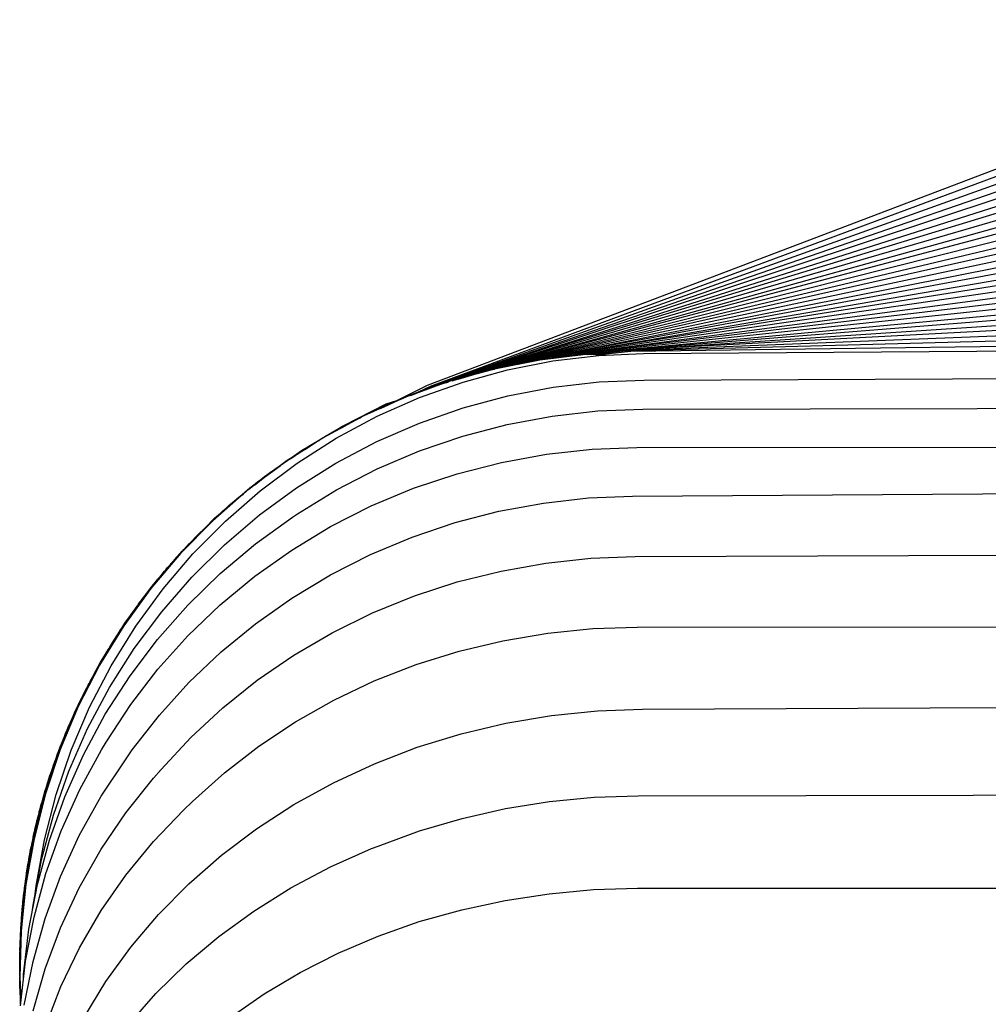
# Model space of a CAD drawing. Units: millimetres. Extents: x 500 to 6440, y 500 to 4700.
# Drawn here: x 1906 to 1930, y 2336 to 2361 of the extents above; entities that cross this region are included whole.
import ezdxf

# ---------------------------------------------------------------- set-up
doc = ezdxf.new("R2010")
doc.units = ezdxf.units.MM
doc.layers.add('PAN-404', color=7, linetype='Continuous', true_color=0x8b8681)

# ---------------------------------------------------------------- blocks, each defined once
blk = doc.blocks.new('Gloria-DoubleSofa_Front')
at = {"layer": 'PAN-404'}
for points in [[(-6.086, 624.488), (-5.276, 624.888), (18.939, 634.101)], [(-5.491, 624.726), (-5.206, 624.864), (19.035, 633.857)], [(-5.234, 624.825), (-5.054, 624.909), (19.242, 633.606)], [(-4.577, 625.069), (19.461, 633.351)], [(-4.99, 624.903), (-4.727, 625.019), (19.684, 633.111)], [(-4.342, 625.136), (19.903, 632.849)], [(-4.606, 625.032), (-4.389, 625.122), (20.129, 632.599)], [(-4.5, 625.061), (-4.218, 625.174), (20.352, 632.334)], [(-3.506, 625.368), (20.575, 632.066)], [(-4.132, 625.173), (-3.864, 625.273), (20.807, 631.818)], [(-4.008, 625.203), (-3.685, 625.319), (21.031, 631.542)], [(-3.863, 625.238), (-3.507, 625.36), (21.254, 631.262)], [(-3.669, 625.287), (-3.322, 625.402), (21.483, 630.995)], [(-3.43, 625.343), (-3.139, 625.435), (21.704, 630.707)], [(-2.258, 625.605), (21.927, 630.411)], [(-2.216, 625.611), (22.158, 630.132)], [(-1.316, 625.754), (22.381, 629.832)], [(-2.806, 625.473), (-2.371, 625.587), (22.613, 629.555)], [(-2.595, 625.508), (-2.176, 625.611), (22.839, 629.262)], [(-1.589, 625.682), (23.058, 628.952)], [(-2.117, 625.586), (-1.783, 625.659), (23.28, 628.645)], [(-1.866, 625.622), (-1.583, 625.68), (23.504, 628.343)], [(-0.559, 625.764), (23.717, 628.019)], [(-0.547, 625.765), (23.948, 627.718)], [(-0.07, 625.79), (24.164, 627.391)], [(-1.419, 625.654), (-0.762, 625.754), (24.389, 627.083)], [(-1.237, 625.663), (-0.562, 625.756), (24.598, 626.75)], [(-1.144, 625.659), (-0.35, 625.758), (24.818, 626.431)], [(-1.012, 625.653), (-0.156, 625.75), (25.007, 626.083), (26.129, 626.066), (27.292, 625.961), (28.44, 625.771), (29.573, 625.498), (30.682, 625.141), (31.761, 624.704), (32.807, 624.185), (33.809, 623.59), (34.762, 622.923), (35.659, 622.19), (36.497, 621.394), (37.273, 620.538), (37.984, 619.624), (38.628, 618.655), (39.198, 617.634), (39.687, 616.568), (40.094, 615.469), (40.417, 614.344), (40.658, 613.201), (40.727, 612.684)], [(-0.803, 625.644), (-1.292, 625.665), (-2.45, 625.523), (-3.591, 625.296), (-4.715, 624.986), (-5.815, 624.593), (-6.883, 624.118), (-7.912, 623.563), (-8.894, 622.934), (-9.823, 622.236), (-10.694, 621.473), (-11.505, 620.649), (-12.253, 619.765), (-12.935, 618.826), (-13.547, 617.834), (-14.084, 616.791), (-14.538, 615.706), (-14.909, 614.592), (-15.197, 613.455), (-15.401, 612.301), (-15.52, 611.137), (-15.553, 609.971), (-15.525, 609.371)], [(-15.169, 612.063), (-15.146, 612.27), (-14.934, 613.428), (-14.637, 614.569), (-14.258, 615.686), (-13.795, 616.773), (-13.251, 617.819), (-12.632, 618.814), (-11.944, 619.754), (-11.191, 620.638), (-10.373, 621.464), (-9.496, 622.228), (-8.565, 622.924), (-7.582, 623.551), (-6.551, 624.104), (-5.482, 624.577), (-4.384, 624.968), (-3.263, 625.275), (-2.122, 625.499), (-0.964, 625.637), (0.165, 625.687), (25.363, 625.862)], [(-1.391, 625.653), (-1.484, 625.656), (-2.64, 625.498), (-3.512, 625.312)], [(-2.296, 625.556), (-1.981, 625.63), (-1.813, 625.653)], [(-1.649, 625.637), (-1.386, 625.688), (-1.264, 625.699)], [(-1.564, 625.645), (-1.175, 625.715), (-0.842, 625.742)], [(-1.432, 625.654), (-0.971, 625.731), (-0.869, 625.738)], [(-1.799, 625.622), (-1.894, 625.622), (-3.046, 625.434), (-4.179, 625.162), (-5.29, 624.807), (-6.375, 624.369), (-7.227, 623.949)], [(-3.585, 625.298), (-2.847, 625.465), (-2.672, 625.491)], [(-3.115, 625.417), (-2.952, 625.467), (-2.82, 625.493)], [(-2.995, 625.442), (-2.759, 625.511), (-2.426, 625.572)], [(-2.808, 625.473), (-2.568, 625.539), (-2.528, 625.546)], [(-1.625, 625.636), (-1.693, 625.638), (-2.489, 625.518)], [(-4.656, 625.002), (-3.983, 625.208), (-3.804, 625.248)], [(-4.507, 625.044), (-3.78, 625.255), (-3.609, 625.291)], [(-4.251, 625.139), (-4.046, 625.218), (-3.912, 625.255)], [(-3.419, 625.344), (-3.486, 625.337), (-3.768, 625.26)], [(-3.663, 625.28), (-3.595, 625.295)], [(-3.319, 625.368), (-3.293, 625.375)], [(-15.243, 611.604), (-15.222, 611.783), (-15.004, 612.927), (-14.702, 614.055), (-14.317, 615.16), (-13.848, 616.234), (-13.298, 617.267), (-12.673, 618.249), (-11.979, 619.178), (-11.22, 620.051), (-10.398, 620.866), (-9.515, 621.619), (-8.579, 622.305), (-7.592, 622.923), (-6.556, 623.467), (-5.483, 623.933), (-4.382, 624.316), (-3.257, 624.617), (-2.112, 624.836), (-0.952, 624.97), (0.179, 625.016), (25.424, 625.122)], [(-5.707, 624.631), (-5.099, 624.867), (-4.918, 624.923)], [(-5.491, 624.709), (-4.9, 624.929), (-4.762, 624.969)], [(-5.085, 624.872), (-4.893, 624.96), (-4.747, 625.01)], [(-4.824, 624.956), (-4.616, 625.029), (-4.465, 625.07)], [(-4.774, 624.973), (-4.779, 624.972), (-4.823, 624.956)], [(-4.814, 624.954), (-4.748, 624.974)], [(-4.796, 624.966), (-4.562, 625.066), (-4.396, 625.119)], [(-5.874, 624.571), (-5.719, 624.639), (-5.609, 624.678)], [(-6.063, 624.495), (-6.333, 624.409), (-7.401, 623.867), (-7.466, 623.827)], [(-6.742, 624.181), (-6.189, 624.444), (-6.008, 624.515)], [(-6.467, 624.303), (-5.996, 624.52), (-5.886, 624.561)], [(-5.936, 624.542), (-5.873, 624.567)], [(-15.463, 609.903), (-15.458, 610.033), (-15.325, 611.175), (-15.108, 612.306), (-14.806, 613.42), (-14.421, 614.512), (-13.953, 615.573), (-13.403, 616.593), (-12.777, 617.563), (-12.083, 618.48), (-11.324, 619.341), (-10.501, 620.145), (-9.617, 620.888), (-8.68, 621.565), (-8.555, 621.644), (-7.575, 622.247), (-6.548, 622.778), (-5.482, 623.232), (-4.389, 623.605), (-3.272, 623.898), (-2.136, 624.11), (-0.984, 624.239), (0.143, 624.284), (25.433, 624.337)], [(-6.929, 624.096), (-6.791, 624.169), (-6.698, 624.21)], [(-6.768, 624.175), (-6.752, 624.184), (-6.743, 624.188)], [(-6.594, 624.261), (-6.566, 624.276), (-6.56, 624.278)], [(-8.229, 623.376), (-7.424, 623.852), (-7.248, 623.939)], [(-7.756, 623.647), (-7.244, 623.941), (-7.063, 624.027)], [(-7.432, 623.822), (-7.058, 624.03), (-6.972, 624.07)], [(-7.032, 624.042), (-6.957, 624.078)], [(-8, 623.512), (-7.827, 623.621), (-7.719, 623.678)], [(-7.705, 623.686), (-7.608, 623.745), (-7.588, 623.755)], [(-8.726, 623.042), (-8.258, 623.359), (-7.992, 623.512)], [(-8.368, 623.271), (-8.08, 623.461), (-8.013, 623.498)], [(-7.835, 623.609), (-7.788, 623.639), (-7.762, 623.653)], [(-15.539, 609.247), (-15.409, 610.369), (-15.194, 611.482), (-14.895, 612.578), (-14.513, 613.652), (-14.046, 614.695), (-13.498, 615.698), (-13.376, 615.895), (-12.758, 616.84), (-12.072, 617.732), (-11.32, 618.57), (-10.505, 619.353), (-9.63, 620.076), (-8.703, 620.734), (-7.723, 621.326), (-6.696, 621.847), (-5.63, 622.292), (-4.536, 622.658), (-3.419, 622.944), (-2.282, 623.15), (-1.129, 623.275), (-0.001, 623.317), (25.323, 623.325)], [(-8.881, 622.943), (-8.431, 623.257), (-8.264, 623.355)], [(-9.186, 622.73), (-8.908, 622.924)], [(-9.052, 622.823), (-8.819, 622.996), (-8.693, 623.075)], [(-8.855, 622.961), (-8.779, 623.017), (-8.742, 623.04)], [(-8.763, 623.025), (-8.607, 623.137), (-8.573, 623.158)], [(-9.792, 622.259), (-9.388, 622.589), (-9.232, 622.698)], [(-9.642, 622.372), (-9.224, 622.704), (-8.982, 622.868)], [(-9.294, 622.654), (-9.282, 622.664), (-9.227, 622.701)], [(-9.269, 622.653), (-9.054, 622.818), (-9.005, 622.851)], [(-9.122, 622.774), (-9.117, 622.778), (-9.105, 622.786)], [(-9.75, 622.294), (-9.555, 622.457), (-9.512, 622.488)], [(-15.442, 609.263), (-15.22, 610.361), (-14.915, 611.445), (-14.527, 612.506), (-14.055, 613.537), (-13.503, 614.529), (-12.875, 615.474), (-12.72, 615.697), (-12.038, 616.572), (-11.292, 617.395), (-10.484, 618.164), (-9.618, 618.874), (-8.699, 619.523), (-7.728, 620.107), (-6.713, 620.621), (-5.663, 621.06), (-4.582, 621.424), (-3.48, 621.71), (-2.357, 621.918), (-1.223, 622.047), (-0.111, 622.095), (25.086, 622.259)], [(-10.084, 622.021), (-9.856, 622.207)], [(-10.013, 622.08), (-9.76, 622.298), (-9.62, 622.402)], [(-9.8, 622.253), (-9.718, 622.323), (-9.683, 622.35)], [(-10.646, 621.515), (-10.29, 621.853), (-10.145, 621.972)], [(-10.505, 621.639), (-10.135, 621.981), (-9.916, 622.154)], [(-10.219, 621.911), (-10.194, 621.934), (-10.049, 622.05)], [(-10.133, 621.965), (-9.975, 622.107), (-9.938, 622.135)], [(-10.057, 622.043), (-10.038, 622.06), (-9.991, 622.097)], [(-10.653, 621.509), (-10.447, 621.71), (-10.396, 621.752)], [(-10.884, 621.292), (-10.644, 621.533), (-10.498, 621.66)], [(-10.672, 621.492), (-10.6, 621.565), (-10.566, 621.594)], [(-11.315, 620.841), (-10.986, 621.194), (-10.791, 621.374)], [(-11.081, 621.103), (-11.045, 621.142), (-10.907, 621.271)], [(-10.954, 621.209), (-10.837, 621.331), (-10.81, 621.356)], [(-10.948, 621.232), (-10.936, 621.245), (-10.9, 621.277)], [(-10.928, 621.248), (-10.9, 621.278), (-10.822, 621.349)], [(-10.921, 621.254), (-10.744, 621.422)], [(-10.864, 621.31), (-10.771, 621.397)], [(-10.772, 621.396), (-10.755, 621.414), (-10.739, 621.428)], [(-11.467, 620.688), (-11.277, 620.902), (-11.221, 620.957)], [(-11.447, 620.707), (-11.131, 621.056), (-10.999, 621.181)], [(-11.688, 620.447), (-11.465, 620.707), (-11.319, 620.855)], [(-11.488, 620.666), (-11.42, 620.745), (-11.385, 620.78)], [(-15.217, 609.12), (-14.914, 610.179), (-14.527, 611.215), (-14.058, 612.222), (-13.506, 613.191), (-12.879, 614.113), (-12.184, 614.983), (-11.991, 615.206), (-11.246, 616.008), (-10.437, 616.758), (-9.571, 617.45), (-8.651, 618.081), (-7.679, 618.65), (-6.662, 619.15), (-5.61, 619.576), (-4.528, 619.929), (-3.423, 620.205), (-2.298, 620.406), (-1.161, 620.528), (-0.046, 620.572), (25.22, 620.66)], [(-12.066, 619.986), (-11.775, 620.348), (-11.601, 620.535)], [(-11.758, 620.37), (-11.736, 620.398), (-11.671, 620.467)], [(-11.733, 620.38), (-11.638, 620.495), (-11.616, 620.518)], [(-11.732, 620.395), (-11.698, 620.436), (-11.6, 620.54)], [(-11.703, 620.426), (-11.564, 620.578)], [(-11.672, 620.464), (-11.582, 620.561)], [(-11.644, 620.498), (-11.603, 620.547), (-11.594, 620.556)], [(-11.605, 620.534), (-11.563, 620.584), (-11.539, 620.609)], [(-12.187, 619.843), (-11.909, 620.199), (-11.79, 620.33)], [(-11.876, 620.235), (-11.832, 620.291), (-11.703, 620.43)], [(-12.425, 619.546), (-12.219, 619.826), (-12.074, 619.996)], [(-12.215, 619.81), (-12.044, 620.036), (-11.985, 620.102)], [(-12.146, 619.902), (-12.093, 619.972), (-12.085, 619.981)], [(-11.987, 620.1), (-11.965, 620.128), (-11.962, 620.131)], [(-12.367, 619.613), (-12.306, 619.697), (-12.277, 619.732)], [(-12.237, 619.784), (-12.175, 619.868), (-12.141, 619.907)], [(-12.758, 619.069), (-12.501, 619.444), (-12.345, 619.638)], [(-12.601, 619.314), (-12.552, 619.385), (-12.434, 619.533)], [(-12.5, 619.45), (-12.467, 619.498), (-12.402, 619.578)], [(-12.467, 619.487), (-12.43, 619.539), (-12.344, 619.644)], [(-12.465, 619.473), (-12.375, 619.6), (-12.354, 619.625)], [(-12.427, 619.543), (-12.346, 619.657), (-12.325, 619.681)], [(-12.418, 619.547), (-12.32, 619.673)], [(-12.408, 619.567), (-12.329, 619.666)], [(-12.406, 619.573), (-12.358, 619.64), (-12.354, 619.645)], [(-12.867, 618.919), (-12.623, 619.285), (-12.517, 619.421)], [(-12.7, 619.172), (-12.673, 619.212), (-12.659, 619.23)], [(-13.088, 618.598), (-12.904, 618.892), (-12.766, 619.08)], [(-12.923, 618.842), (-12.864, 618.936), (-12.829, 618.983)], [(-12.9, 618.874), (-12.745, 619.113), (-12.686, 619.19)], [(-12.841, 618.967), (-12.79, 619.047), (-12.776, 619.066)], [(-12.715, 619.152), (-12.703, 619.17), (-12.689, 619.189)], [(-14.904, 608.723), (-14.521, 609.729), (-14.054, 610.706), (-13.505, 611.646), (-12.88, 612.54), (-12.187, 613.384), (-11.428, 614.177), (-11.202, 614.396), (-10.394, 615.122), (-9.529, 615.791), (-8.609, 616.402), (-7.637, 616.951), (-6.62, 617.434), (-5.568, 617.845), (-4.484, 618.184), (-3.378, 618.449), (-2.251, 618.64), (-1.112, 618.755), (0.005, 618.793), (25.327, 618.795)], [(-13.107, 618.569), (-13.018, 618.715), (-12.99, 618.755)], [(-13.086, 618.608), (-13.033, 618.695), (-12.989, 618.756)], [(-13.074, 618.609), (-13.002, 618.717)], [(-13.066, 618.629), (-13.008, 618.715)], [(-13.055, 618.638), (-12.982, 618.756), (-12.949, 618.803)], [(-13.48, 617.942), (-13.268, 618.318), (-13.174, 618.459)], [(-13.385, 618.097), (-13.158, 618.486), (-13.048, 618.647)], [(-13.254, 618.34), (-13.204, 618.427), (-13.099, 618.58)], [(-13.166, 618.482), (-13.128, 618.547), (-13.069, 618.632)], [(-13.141, 618.492), (-13.046, 618.65), (-13.024, 618.681)], [(-13.134, 618.522), (-13.094, 618.589), (-13.019, 618.696)], [(-13.038, 618.661), (-13.02, 618.687)], [(-13.514, 617.886), (-13.377, 618.139), (-13.32, 618.225)], [(-13.372, 618.145), (-13.341, 618.202), (-13.314, 618.242)], [(-13.366, 618.154), (-13.34, 618.202), (-13.318, 618.236)], [(-13.343, 618.19), (-13.312, 618.245), (-13.29, 618.279)], [(-13.255, 618.338), (-13.235, 618.372)], [(-13.68, 617.601), (-13.518, 617.909), (-13.391, 618.113)], [(-13.539, 617.847), (-13.483, 617.952), (-13.448, 618.008)], [(-13.466, 617.979), (-13.417, 618.071), (-13.397, 618.101)], [(-13.708, 617.55), (-13.619, 617.725), (-13.585, 617.781)], [(-13.686, 617.6), (-13.633, 617.703), (-13.578, 617.795)], [(-13.664, 617.616), (-13.588, 617.765), (-13.553, 617.822)], [(-13.652, 617.648), (-13.615, 617.711)], [(-13.636, 617.665), (-13.607, 617.717)], [(-13.616, 617.702), (-13.588, 617.753)], [(-13.54, 617.867), (-13.538, 617.871)], [(-13.956, 617.039), (-13.744, 617.478), (-13.652, 617.636)], [(-13.831, 617.32), (-13.783, 617.42), (-13.693, 617.576)], [(-13.768, 617.405), (-13.646, 617.648), (-13.618, 617.695)], [(-13.758, 617.463), (-13.716, 617.549), (-13.663, 617.638)], [(-13.726, 617.509), (-13.687, 617.589), (-13.622, 617.698)], [(-13.659, 617.624), (-13.651, 617.64)], [(-14.036, 616.882), (-13.841, 617.301), (-13.76, 617.446)], [(-13.964, 617.06), (-13.905, 617.189), (-13.843, 617.301)], [(-13.95, 617.084), (-13.902, 617.189), (-13.853, 617.279)], [(-13.912, 617.159), (-13.879, 617.231), (-13.852, 617.278)], [(-13.857, 617.27), (-13.811, 617.366), (-13.797, 617.39)], [(-13.856, 617.271), (-13.817, 617.353), (-13.814, 617.359)], [(-14.193, 616.567), (-14.058, 616.88), (-13.971, 617.046)], [(-14.162, 616.613), (-14.029, 616.921), (-13.992, 616.991)], [(-14.068, 616.82), (-13.936, 617.115), (-13.883, 617.212)], [(-14.015, 616.947), (-13.97, 617.048), (-13.948, 617.089)], [(-14, 616.99), (-13.99, 617.012), (-13.946, 617.093)], [(-13.964, 617.058), (-13.945, 617.096)], [(-13.939, 608.945), (-13.386, 609.858), (-12.758, 610.727), (-12.06, 611.55), (-11.296, 612.324), (-10.471, 613.044), (-9.587, 613.709), (-8.646, 614.319), (-7.651, 614.867), (-6.613, 615.349), (-5.538, 615.761), (-4.432, 616.101), (-3.304, 616.368), (-2.158, 616.562), (-0.996, 616.681), (0.139, 616.724), (25.498, 616.841)], [(-14.227, 616.492), (-14.145, 616.69), (-14.11, 616.76)], [(-14.209, 616.547), (-14.158, 616.669), (-14.108, 616.769)], [(-14.203, 616.526), (-14.119, 616.727), (-14.078, 616.808)], [(-14.152, 616.633), (-14.11, 616.727)], [(-14.121, 616.737), (-14.075, 616.843), (-14.065, 616.864)], [(-14.444, 615.931), (-14.254, 616.42), (-14.177, 616.579)], [(-14.381, 616.124), (-14.287, 616.368), (-14.213, 616.523)], [(-14.314, 616.242), (-14.17, 616.597), (-14.137, 616.664)], [(-14.275, 616.392), (-14.239, 616.484), (-14.234, 616.493)], [(-14.27, 616.403), (-14.229, 616.506), (-14.182, 616.602)], [(-14.269, 616.382), (-14.205, 616.543), (-14.148, 616.657)], [(-14.186, 616.561), (-14.176, 616.583)], [(-14.158, 616.622), (-14.124, 616.694)], [(-14.156, 616.641), (-14.146, 616.661)], [(-14.511, 615.772), (-14.337, 616.237), (-14.266, 616.39)], [(-14.448, 615.983), (-14.391, 616.136), (-14.337, 616.253)], [(-14.434, 616.009), (-14.388, 616.133), (-14.344, 616.23)], [(-14.412, 616.055), (-14.369, 616.172), (-14.332, 616.252)], [(-14.357, 616.2), (-14.316, 616.307), (-14.274, 616.395)], [(-14.353, 616.207), (-14.31, 616.318), (-14.291, 616.357)], [(-14.544, 615.708), (-14.446, 615.982), (-14.405, 616.075)], [(-14.538, 615.708), (-14.417, 616.045), (-14.369, 616.152)], [(-14.485, 615.89), (-14.463, 615.953), (-14.441, 616.002)], [(-14.48, 615.903), (-14.463, 615.95), (-14.424, 616.037)], [(-14.463, 615.92), (-14.439, 615.983)], [(-14.415, 616.053), (-14.403, 616.081)], [(-14.653, 615.394), (-14.571, 615.644), (-14.533, 615.736)], [(-14.637, 615.466), (-14.52, 615.809), (-14.452, 615.968)], [(-14.626, 615.463), (-14.496, 615.843), (-14.458, 615.931)], [(-14.576, 615.656), (-14.535, 615.776), (-14.478, 615.908)], [(-14.834, 614.819), (-14.681, 615.323), (-14.621, 615.477)], [(-14.757, 615.049), (-14.612, 615.505), (-14.576, 615.594)], [(-14.71, 615.274), (-14.663, 615.424), (-14.622, 615.526)], [(-14.708, 615.244), (-14.643, 615.454), (-14.593, 615.577)], [(-14.675, 615.365), (-14.593, 615.614), (-14.557, 615.7)], [(-14.649, 615.459), (-14.604, 615.596), (-14.56, 615.701)], [(-14.632, 615.448), (-14.618, 615.484)], [(-14.6, 615.533), (-14.539, 615.703)], [(-14.597, 615.542), (-14.563, 615.633)], [(-14.886, 614.662), (-14.749, 615.134), (-14.689, 615.296)], [(-14.794, 614.993), (-14.71, 615.274), (-14.651, 615.427)], [(-14.775, 615.078), (-14.73, 615.231), (-14.697, 615.315)], [(-14.773, 615.098), (-14.735, 615.224), (-14.699, 615.317)], [(-14.75, 615.146), (-14.711, 615.272)], [(-14.71, 615.282), (-14.671, 615.405), (-14.647, 615.465)], [(-14.926, 614.562), (-14.841, 614.876), (-14.803, 614.982)], [(-14.907, 614.6), (-14.814, 614.937), (-14.774, 615.049)], [(-14.86, 614.784), (-14.778, 615.072), (-14.741, 615.17)], [(-14.849, 614.848), (-14.794, 615.04), (-14.755, 615.145)], [(-14.845, 614.879), (-14.797, 615.048), (-14.751, 615.169)], [(-14.808, 614.968), (-14.787, 615.04)], [(-14.994, 614.335), (-14.9, 614.698), (-14.847, 614.853)], [(-14.963, 614.405), (-14.878, 614.73), (-14.843, 614.833)], [(-14.955, 614.509), (-14.913, 614.673), (-14.868, 614.804)], [(-14.883, 614.749), (-14.855, 614.851), (-14.82, 614.948)], [(-14.881, 614.767), (-14.855, 614.859), (-14.833, 614.921)], [(-12.819, 608.764), (-12.124, 609.556), (-11.363, 610.3), (-10.541, 610.993), (-9.66, 611.633), (-8.721, 612.218), (-7.728, 612.745), (-6.692, 613.208), (-6.521, 613.271), (-5.481, 613.654), (-4.41, 613.969), (-3.316, 614.217), (-2.206, 614.395), (-1.079, 614.504), (0.029, 614.542), (25.368, 614.591)], [(-15.103, 613.828), (-14.969, 614.385), (-14.934, 614.497)], [(-15.028, 614.21), (-14.958, 614.499), (-14.926, 614.598)], [(-15.012, 614.308), (-14.968, 614.488), (-14.931, 614.601)], [(-15, 614.275), (-14.938, 614.527), (-14.906, 614.622)], [(-14.946, 614.458), (-14.914, 614.574)], [(-14.94, 614.477), (-14.93, 614.513)], [(-15.135, 613.701), (-15.023, 614.199), (-14.981, 614.335)], [(-15.107, 613.875), (-15.047, 614.147), (-15.003, 614.294)], [(-15.084, 613.998), (-15.014, 614.304), (-14.978, 614.418)], [(-15.062, 614.12), (-15.022, 614.292), (-14.997, 614.37)], [(-15.044, 614.117), (-14.995, 614.33), (-14.953, 614.462)], [(-15.044, 614.179), (-15.017, 614.288)], [(-15.02, 614.298), (-15.015, 614.318), (-14.993, 614.388)], [(-15.008, 614.278), (-14.997, 614.321)], [(-14.981, 614.41), (-14.97, 614.452)], [(-15.173, 613.549), (-15.077, 614.005), (-15.03, 614.167)], [(-15.164, 613.67), (-15.116, 613.912), (-15.082, 614.029)], [(-15.161, 613.721), (-15.119, 613.928), (-15.083, 614.052)], [(-15.157, 613.661), (-15.1, 613.94), (-15.067, 614.054)], [(-15.127, 613.818), (-15.065, 614.107), (-15.037, 614.202)], [(-15.108, 613.936), (-15.071, 614.108), (-15.042, 614.205)], [(-15.084, 614.021), (-15.077, 614.053)], [(-15.068, 614.117), (-15.063, 614.14), (-15.037, 614.225)], [(-15.208, 613.43), (-15.149, 613.74), (-15.118, 613.854)], [(-15.193, 613.584), (-15.164, 613.735), (-15.142, 613.814)], [(-15.191, 613.567), (-15.162, 613.718), (-15.132, 613.829)], [(-15.187, 613.495), (-15.126, 613.805), (-15.097, 613.909)], [(-15.15, 613.785), (-15.128, 613.893), (-15.122, 613.916)], [(-15.257, 613.24), (-15.205, 613.537), (-15.172, 613.666)], [(-15.251, 613.227), (-15.193, 613.559), (-15.156, 613.702)], [(-15.229, 613.418), (-15.206, 613.548), (-15.182, 613.639)], [(-15.226, 613.314), (-15.175, 613.593), (-15.146, 613.704)], [(-15.212, 613.454), (-15.202, 613.508)], [(-15.175, 613.654), (-15.164, 613.705)], [(-15.351, 612.585), (-15.243, 613.243), (-15.211, 613.376)], [(-15.332, 612.836), (-15.286, 613.148), (-15.263, 613.247)], [(-15.319, 612.871), (-15.276, 613.158), (-15.248, 613.279)], [(-15.309, 613.012), (-15.283, 613.184), (-15.26, 613.281)], [(-15.301, 613.009), (-15.246, 613.349), (-15.217, 613.469)], [(-15.291, 612.995), (-15.261, 613.186), (-15.229, 613.321)], [(-15.281, 613.077), (-15.235, 613.357), (-15.21, 613.463)], [(-15.272, 613.205), (-15.246, 613.366), (-15.221, 613.467)], [(-15.242, 613.248), (-15.218, 613.387), (-15.196, 613.478)], [(-15.378, 612.432), (-15.32, 612.856), (-15.287, 613.011)], [(-15.353, 612.576), (-15.281, 613.053), (-15.256, 613.163)], [(-15.347, 612.759), (-15.32, 612.962), (-15.298, 613.061)], [(-15.338, 612.854), (-15.317, 613.002), (-15.296, 613.099)], [(-15.334, 612.794), (-15.312, 612.958), (-15.291, 613.058)], [(-15.315, 612.882), (-15.298, 613), (-15.27, 613.126)], [(-15.256, 613.163), (-15.255, 613.167)], [(-15.392, 612.468), (-15.354, 612.779), (-15.327, 612.909)], [(-15.383, 612.59), (-15.363, 612.748), (-15.35, 612.815)], [(-15.37, 612.657), (-15.348, 612.829), (-15.329, 612.916)], [(-15.368, 612.589), (-15.347, 612.759), (-15.322, 612.884)], [(-15.36, 612.664), (-15.347, 612.758)], [(-15.352, 612.66), (-15.335, 612.789), (-15.31, 612.912)], [(-15.348, 612.697), (-15.34, 612.751)], [(-15.434, 612.1), (-15.407, 612.379), (-15.386, 612.499)], [(-15.424, 612.136), (-15.397, 612.402), (-15.376, 612.522)], [(-15.41, 612.224), (-15.387, 612.438), (-15.365, 612.555)], [(-15.406, 612.386), (-15.384, 612.583), (-15.365, 612.682)], [(-15.397, 612.48), (-15.388, 612.546)], [(-15.396, 612.411), (-15.379, 612.562), (-15.357, 612.682)], [(-15.386, 612.387), (-15.353, 612.654), (-15.335, 612.744)], [(-15.384, 612.45), (-15.369, 612.585), (-15.346, 612.704)], [(-15.377, 612.518), (-15.373, 612.548)], [(-15.366, 612.552), (-15.362, 612.58)], [(-15.46, 611.87), (-15.434, 612.188), (-15.414, 612.312)], [(-15.454, 612.01), (-15.437, 612.209), (-15.419, 612.322)], [(-15.437, 612.055), (-15.424, 612.199), (-15.408, 612.3)], [(-15.429, 612.217), (-15.412, 612.395), (-15.394, 612.493)], [(-15.421, 612.159), (-15.414, 612.23), (-15.401, 612.306)], [(-15.415, 612.304), (-15.411, 612.341)], [(-15.409, 612.295), (-15.405, 612.332)], [(-10.25, 608.951), (-9.398, 609.544), (-8.489, 610.087), (-7.529, 610.575), (-6.526, 611.003), (-5.488, 611.367), (-4.418, 611.668), (-3.326, 611.903), (-2.217, 612.072), (-1.092, 612.175), (0.015, 612.208), (25.327, 612.207), (26.434, 612.173), (27.559, 612.071), (28.668, 611.902), (29.76, 611.667), (30.829, 611.366), (31.868, 611.001), (32.87, 610.573), (33.831, 610.085), (34.739, 609.543), (35.591, 608.95)], [(-15.503, 611.304), (-15.433, 612.084), (-15.407, 612.242)], [(-15.479, 611.695), (-15.458, 611.985), (-15.441, 612.099)], [(-15.476, 611.807), (-15.46, 612.026), (-15.444, 612.13)], [(-15.46, 611.857), (-15.45, 611.997), (-15.431, 612.119)], [(-15.449, 611.93), (-15.442, 612.025), (-15.434, 612.076)], [(-15.422, 612.15), (-15.421, 612.16)], [(-15.509, 611.447), (-15.498, 611.666), (-15.486, 611.764)], [(-15.504, 611.297), (-15.479, 611.693), (-15.459, 611.838)], [(-15.493, 611.64), (-15.481, 611.841), (-15.466, 611.951)], [(-15.487, 611.619), (-15.477, 611.798), (-15.465, 611.89)], [(-15.481, 611.547), (-15.455, 611.893), (-15.443, 611.972)], [(-15.481, 611.741), (-15.48, 611.756)], [(-15.475, 611.721), (-15.47, 611.796), (-15.458, 611.89)], [(-15.466, 611.784), (-15.463, 611.838), (-15.449, 611.935)], [(-15.521, 611.268), (-15.507, 611.583), (-15.499, 611.651)], [(-15.518, 611.228), (-15.512, 611.415), (-15.5, 611.527)], [(-15.511, 611.298), (-15.508, 611.394), (-15.494, 611.515)], [(-15.507, 611.267), (-15.496, 611.49), (-15.487, 611.561)], [(-15.505, 611.417), (-15.496, 611.613), (-15.48, 611.744)], [(-15.495, 611.494), (-15.491, 611.593), (-15.479, 611.685)], [(-15.489, 611.543), (-15.485, 611.625), (-15.481, 611.652)], [(-15.528, 611.059), (-15.525, 611.226), (-15.515, 611.326)], [(-15.523, 611.082), (-15.52, 611.211), (-15.51, 611.31)], [(-15.518, 611.159), (-15.514, 611.272), (-15.501, 611.393)], [(-15.506, 611.34), (-15.503, 611.418), (-15.496, 611.476)], [(-15.552, 609.982), (-15.538, 610.918), (-15.521, 611.104)], [(-15.537, 610.922), (-15.536, 611.039), (-15.526, 611.158)], [(-15.532, 610.981), (-15.532, 611.018), (-15.522, 611.137)], [(-15.525, 611.063), (-15.523, 611.077)], [(-15.518, 611.155), (-15.516, 611.234), (-15.515, 611.247)], [(-15.549, 610.571), (-15.551, 610.669), (-15.544, 610.786)], [(-15.544, 610.696), (-15.544, 610.855), (-15.537, 610.959)], [(-15.544, 610.518), (-15.543, 610.726), (-15.54, 610.773)], [(-15.541, 610.763), (-15.541, 610.814), (-15.539, 610.844)], [(-15.551, 610.362), (-15.555, 610.493), (-15.55, 610.598)], [(-15.549, 610.214), (-15.552, 610.524), (-15.544, 610.661)], [(-15.551, 610.22), (-15.558, 610.408), (-15.554, 610.48)], [(-15.549, 610.174), (-15.553, 610.321), (-15.55, 610.373)], [(-15.552, 610.015), (-15.555, 610.102), (-15.551, 610.228)], [(-15.551, 610.225), (-15.551, 610.246), (-15.551, 610.251)], [(-15.531, 609.319), (-15.556, 609.75), (-15.553, 609.969)], [(-15.54, 609.471), (-15.546, 609.559), (-15.546, 609.578)], [(-15.534, 609.293), (-15.539, 609.357), (-15.541, 609.486)]]:
    blk.add_lwpolyline(points, dxfattribs=at)

msp = doc.modelspace()

# ---------------------------------------------------------------- block references
at = {"layer": 'PAN-404'}
msp.add_blockref('Gloria-DoubleSofa_Front', (1921.087, 1726.6), dxfattribs=at)

doc.saveas('drawing.dxf')
